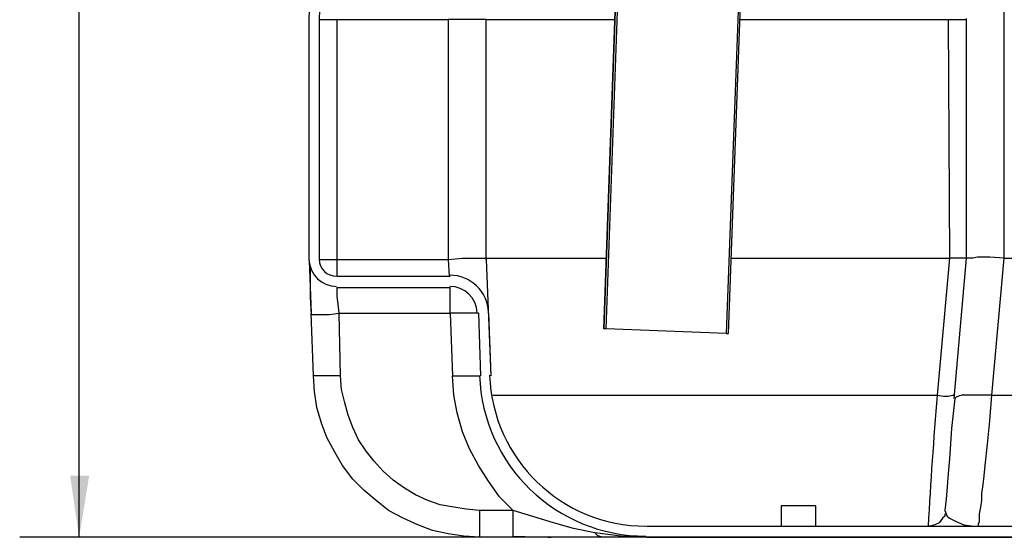
# Model space of a CAD drawing. Units: inches. Extents: x 7.8 to 31.4, y 10.7 to 25.2.
# Drawn here: x 16.2 to 18.2, y 16.3 to 17.4 of the extents above; entities that cross this region are included whole.
import ezdxf

# ---------------------------------------------------------------- set-up
doc = ezdxf.new("R2010")
doc.units = ezdxf.units.IN
doc.header["$MEASUREMENT"] = 0
doc.layers.add('PDF_object', color=7, linetype='Continuous')

msp = doc.modelspace()

# ---------------------------------------------------------------- linework, layer by layer
at = {"layer": 'PDF_object', "lineweight": 25}
msp.add_lwpolyline([(18.0386, 17.9132), (18.0612, 18.547), (18.0567, 18.547), (18.0341, 17.9132), (18.0318, 17.8997), (18.0273, 17.8883), (18.0182, 17.877), (18.0069, 17.8702), (17.6945, 17.7027), (17.681, 17.6937), (17.6719, 17.6824), (17.6651, 17.6688), (17.6629, 17.6529), (17.6289, 16.7294), (17.6334, 16.7294), (17.6674, 17.6529), (17.6696, 17.6665), (17.6742, 17.6801), (17.6832, 17.6914), (17.6968, 17.7005), (18.0092, 17.8657), (18.0205, 17.8748), (18.0296, 17.8861), (18.0363, 17.8997)], close=True, dxfattribs=at)
for points in [[(17.4297, 18.0785), (17.3821, 16.7385)], [(17.3821, 16.7384), (17.4297, 18.0784)], [(17.6289, 16.7293), (17.3867, 16.7384), (17.4342, 18.0784)], [(16.7868, 16.8765), (16.7868, 16.8787), (16.7868, 17.3631), (16.8026, 17.8)], [(16.3227, 16.3173), (16.3227, 17.7275)], [(17.6334, 16.7293), (17.6674, 17.6529)], [(18.1903, 16.881), (18.1903, 17.3835), (18.1133, 17.3835)], [(16.8071, 17.3632), (16.8094, 17.3632), (16.8117, 17.3632), (16.8184, 17.3632), (16.8298, 17.3632), (16.8433, 17.3632)], [(16.8433, 17.3632), (17.0674, 17.3632)], [(16.8433, 16.8787), (16.8433, 17.3631)], [(17.1444, 17.3632), (17.1399, 17.3632), (17.1308, 17.3632), (17.1218, 17.3632), (17.1105, 17.3632), (17.0969, 17.3632), (17.0675, 17.3632)], [(17.0675, 17.3631), (17.0675, 16.8787)], [(17.1444, 17.3632), (17.4047, 17.3632)], [(17.1444, 16.8787), (17.1444, 17.3631)], [(17.656, 17.3632), (18.0771, 17.3632)], [(18.0771, 17.3632), (18.0907, 17.3632), (18.102, 17.3632), (18.1111, 17.3632), (18.1133, 17.3632)], [(18.0771, 17.3631), (18.0794, 16.881)], [(18.1133, 17.3654), (18.1133, 16.881)], [(16.7868, 16.8764), (16.7913, 16.7701)], [(16.8071, 16.8787), (16.8094, 16.8787), (16.8117, 16.8787), (16.8184, 16.8787), (16.8298, 16.8787), (16.8433, 16.8787)], [(16.8433, 16.8448), (16.8433, 16.8787)], [(16.8434, 16.8787), (17.0674, 16.8787), (17.0969, 16.881), (17.1105, 16.881), (17.1218, 16.881), (17.1308, 16.881), (17.1399, 16.881), (17.1444, 16.881), (17.1444, 16.8787), (17.1535, 16.6433)], [(17.0675, 16.8787), (17.0697, 16.8448)], [(17.1444, 16.881), (17.3866, 16.881)], [(17.6402, 16.881), (18.0793, 16.881)], [(18.1903, 16.881), (18.1609, 16.8832), (18.1473, 16.8832), (18.136, 16.8832), (18.1269, 16.881), (18.1179, 16.881), (18.1156, 16.881), (18.1133, 16.881), (18.0884, 16.598)], [(18.1654, 16.6048), (18.1903, 16.881), (18.5842, 16.881)], [(16.789, 16.8606), (16.789, 16.8583), (16.789, 16.8515), (16.789, 16.8425), (16.789, 16.8312), (16.789, 16.8017), (16.7913, 16.7678)], [(16.8433, 16.8448), (17.072, 16.8448)], [(16.7913, 16.7678), (16.7935, 16.7678), (16.7981, 16.7678), (16.8049, 16.7678), (16.8117, 16.7678), (16.8275, 16.7678), (16.8479, 16.7701), (16.8456, 16.7882), (16.8433, 16.804), (16.8433, 16.8108), (16.8433, 16.8153), (16.8433, 16.8198), (16.8433, 16.8221)], [(16.8433, 16.8221), (17.072, 16.8221)], [(16.8433, 16.8221), (16.8433, 16.8221)], [(17.1286, 16.7701), (17.1263, 16.7701), (17.1241, 16.7701), (17.1218, 16.7701), (17.1173, 16.7701), (17.1127, 16.7701), (17.1082, 16.7701), (17.1037, 16.7701), (17.0969, 16.7701), (17.0924, 16.7701), (17.0856, 16.7701), (17.0788, 16.7701), (17.072, 16.7701), (17.072, 16.8221)], [(16.7913, 16.7678), (16.7913, 16.7701)], [(16.8501, 16.6433), (16.8433, 16.6433), (16.8343, 16.6433), (16.8252, 16.6433), (16.8162, 16.6433), (16.8071, 16.6433), (16.8003, 16.6433), (16.7981, 16.6433), (16.7958, 16.6433), (16.7913, 16.77)], [(16.8479, 16.7701), (17.072, 16.7701)], [(17.1987, 16.3716), (17.1308, 16.3716), (17.1037, 16.3739), (17.0788, 16.3784), (17.0516, 16.383), (17.0267, 16.392), (17.0018, 16.4033), (16.9792, 16.4169), (16.9565, 16.4328), (16.9362, 16.4509), (16.9181, 16.4712), (16.9022, 16.4916), (16.8864, 16.5142), (16.8751, 16.5391), (16.866, 16.564), (16.8592, 16.5889), (16.8524, 16.6161), (16.8502, 16.6433), (16.8479, 16.77)], [(17.072, 16.77), (17.0765, 16.6433), (17.0833, 16.6433), (17.0924, 16.6433), (17.1014, 16.6433), (17.1105, 16.6433), (17.1195, 16.6433), (17.1263, 16.6433), (17.1286, 16.6433), (17.1308, 16.6433), (17.1331, 16.6433)], [(17.1286, 16.77), (17.1331, 16.6433)], [(17.149, 16.77), (17.1535, 16.6433)], [(17.3821, 16.7384), (17.3821, 16.7384)], [(17.3867, 16.7384), (17.3821, 16.7384)], [(17.6334, 16.7293), (17.6334, 16.7293)], [(17.1308, 16.3716), (17.1308, 16.3513), (17.1308, 16.3332), (17.1308, 16.3264), (17.1308, 16.3218), (17.1308, 16.3196), (17.1308, 16.3173), (17.0991, 16.3196), (17.0675, 16.3241), (17.0358, 16.3309), (17.0063, 16.3422), (16.9769, 16.3558), (16.9475, 16.3716), (16.9226, 16.392), (16.8977, 16.4124), (16.8751, 16.435), (16.8547, 16.4622), (16.8388, 16.4893), (16.823, 16.5188), (16.8117, 16.5482), (16.8026, 16.5799), (16.7981, 16.6116), (16.7958, 16.6433)], [(16.7958, 16.6433), (16.7958, 16.6433)], [(17.364, 16.3264), (17.321, 16.3354), (17.2803, 16.3467), (17.1988, 16.3716), (17.1716, 16.3988), (17.149, 16.4305), (17.1286, 16.4622), (17.1105, 16.4961), (17.0969, 16.5301), (17.0856, 16.5686), (17.0788, 16.6048), (17.0765, 16.6433)], [(17.158, 16.6048), (18.0544, 16.6048)], [(18.0545, 16.6048), (18.068, 16.6025), (18.0771, 16.6025), (18.0862, 16.6048), (18.0884, 16.6048)], [(18.0907, 16.598), (18.0839, 16.5369), (18.0794, 16.4758), (18.0771, 16.4463), (18.0748, 16.4192), (18.0726, 16.3943), (18.0703, 16.3716)], [(18.0884, 16.6048), (18.0907, 16.6071)], [(18.1654, 16.6048), (18.1382, 16.6048), (18.1269, 16.6048), (18.1156, 16.6048), (18.1043, 16.6048), (18.0975, 16.6025), (18.093, 16.6003), (18.0907, 16.598)], [(18.1382, 16.3399), (18.1382, 16.3445), (18.1405, 16.349), (18.1405, 16.3558), (18.1405, 16.3648), (18.1427, 16.3784), (18.145, 16.392), (18.145, 16.4056), (18.1473, 16.4237), (18.1495, 16.4418), (18.1518, 16.4622), (18.1563, 16.5052), (18.1609, 16.5527), (18.1654, 16.6048)], [(18.1654, 16.6048), (18.6068, 16.6048)], [(17.7398, 16.3807), (17.7398, 16.3399)], [(17.81, 16.3807), (17.776, 16.3807), (17.7398, 16.3807)], [(17.81, 16.3399), (17.81, 16.3807)], [(17.1988, 16.3196), (17.1988, 16.3218), (17.1988, 16.3264), (17.1988, 16.3309), (17.1988, 16.3377), (17.1988, 16.3535), (17.1988, 16.3716)], [(18.0703, 16.3648), (18.0703, 16.3603), (18.0658, 16.3558), (18.059, 16.3467), (18.0499, 16.3422), (18.0409, 16.3399), (18.0386, 16.3399)], [(18.0703, 16.3716), (18.0726, 16.3648)], [(18.0726, 16.3648), (18.0748, 16.3603), (18.0794, 16.3558), (18.0929, 16.349), (18.1088, 16.3422), (18.1292, 16.3399)], [(17.4682, 16.3399), (18.7629, 16.3399)], [(18.1292, 16.3399), (18.1337, 16.3399)], [(18.1382, 16.3399), (18.1382, 16.3399)], [(17.1988, 16.3196), (17.2689, 16.3173)], [(17.1988, 16.3173), (17.1988, 16.3196)], [(17.2237, 16.3173), (17.1988, 16.3173), (17.1988, 16.3196)], [(17.3776, 16.3173), (17.3731, 16.3196), (17.3708, 16.3196), (17.364, 16.3264)], [(17.4681, 16.3173), (17.4161, 16.3196), (17.364, 16.3264)], [(17.1761, 16.3173), (16.2028, 16.3173)], [(17.1988, 16.3173), (17.1308, 16.3173)], [(22.5751, 16.3173), (17.2241, 16.3173)], [(17.2689, 16.3173), (17.2757, 16.3173)], [(17.4682, 16.3173), (18.7629, 16.3173)]]:
    msp.add_lwpolyline(points, dxfattribs=at)
for points in [[(16.823, 17.8), (16.8071, 17.3632), (16.8071, 16.8788, 0.404039), (16.8422, 16.8448)], [(18.1133, 16.881), (18.1111, 16.881), (18.102, 16.881), (18.0907, 16.881), (18.0794, 16.881), (18.0545, 16.6048, 0.005388), (18.0364, 16.34)]]:
    msp.add_lwpolyline(points, format="xyb", dxfattribs=at)
for centre, radius, start, end in [((16.8422, 16.8798), 0.0555, 182.0009, 269.9988), ((17.0709, 16.7689), 0.0781, 1.9995, 90.0005), ((17.0709, 16.7689), 0.0555, 2.0009, 89.9988), ((17.467, 16.6557), 0.3361, 181.9995, 270.0001), ((17.467, 16.6557), 0.3158, 181.9994, 269.9999)]:
    msp.add_arc(centre, radius, start, end, dxfattribs=at)
at = {"layer": 'PDF_object', "transparency": 33554559}
msp.add_solid([(16.3227, 16.3173), (16.343, 16.4418), (16.3046, 16.4418)], dxfattribs=at)

doc.saveas('drawing.dxf')
